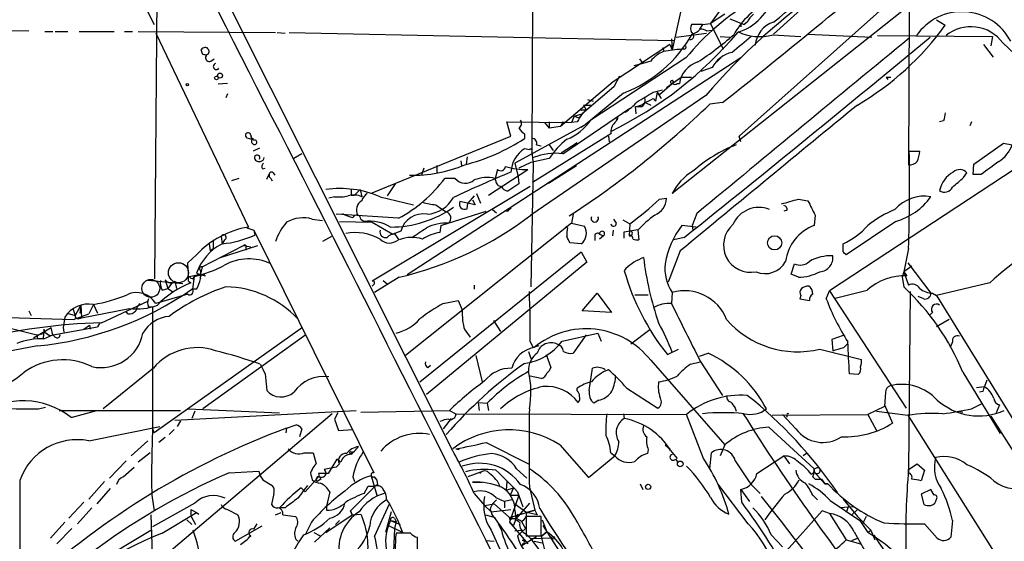
# Model space of a CAD drawing. Extents: x 0 to 78160, y -225297 to 205048.
# Drawn here: x 159 to 263, y 204588 to 204643 of the extents above; entities that cross this region are included whole.
import ezdxf

# ---------------------------------------------------------------- set-up
doc = ezdxf.new("R2010")
doc.units = 0
doc.header["$MEASUREMENT"] = 0
doc.layers.add('MAIN', color=5, linetype='CONTINUOUS')

msp = doc.modelspace()

# ---------------------------------------------------------------- linework, layer by layer
at = {"layer": 'MAIN'}
for p, q in [((213.5293, 204705.2174), (213.106, 204629.1868)), ((170.5187, 204665.7628), (204.5547, 204597.7754)), ((162.306, 204663.9848), (173.0587, 204642.7334)), ((173.1433, 204615.7248), (173.482, 204659.6668)), ((247.904, 204650.0148), (238.76, 204641.7174)), ((235.1193, 204630.8801), (253.238, 204647.0514)), ((255.1007, 204646.2894), (228.0073, 204624.7841)), ((229.0233, 204644.6808), (228.0073, 204640.0241)), ((233.172, 204644.3421), (232.0713, 204642.8181)), ((253.1533, 204644.3421), (253.0687, 204627.8321)), ((233.5953, 204643.8341), (232.0713, 204642.8181)), ((234.1033, 204643.3261), (235.6273, 204642.7334)), ((235.2887, 204642.9028), (235.2887, 204642.4794)), ((235.966, 204642.9874), (235.6273, 204642.7334)), ((256.032, 204643.2414), (256.9633, 204642.6488)), ((118.7873, 204642.3101), (159.766, 204642.0561)), ((161.4593, 204641.9714), (162.306, 204641.9714)), ((162.56, 204641.9714), (163.9147, 204641.9714)), ((165.1, 204641.9714), (168.8253, 204641.9714)), ((169.926, 204641.9714), (170.7727, 204641.9714)), ((171.3653, 204641.9714), (185.928, 204641.8868)), ((173.228, 204641.8021), (183.0493, 204621.2281)), ((186.0973, 204641.8868), (186.944, 204641.8021)), ((187.3673, 204641.8868), (228.1767, 204641.0401)), ((228.4307, 204641.3788), (231.648, 204641.8021)), ((231.2247, 204642.7334), (230.0393, 204642.7334)), ((231.2247, 204642.7334), (230.886, 204642.2254)), ((231.2247, 204642.7334), (232.0713, 204642.8181)), ((231.648, 204642.0561), (232.2407, 204642.1408)), ((232.0713, 204642.8181), (233.426, 204640.1088)), ((227.9227, 204641.2094), (228.0073, 204640.0241)), ((233.0873, 204641.4634), (234.1033, 204641.3788)), ((238.6753, 204641.6328), (241.6387, 204641.4634)), ((242.4007, 204641.7174), (249.174, 204641.3788)), ((249.7667, 204641.5481), (261.9587, 204641.4634)), ((261.9587, 204641.4634), (261.7893, 204640.4474)), ((263.0593, 204640.7861), (270.5947, 204633.6741)), ((178.2233, 204639.5161), (178.054, 204640.0241)), ((227.7533, 204640.6168), (221.742, 204636.6374)), ((226.9913, 204640.2781), (227.1607, 204639.8548)), ((226.9913, 204640.2781), (227.1607, 204639.8548)), ((227.7533, 204640.6168), (228.0073, 204640.0241)), ((229.2773, 204640.1088), (229.0233, 204640.1088)), ((261.0273, 204640.6168), (262.0433, 204639.2621)), ((179.07, 204638.8388), (179.4087, 204639.0928)), ((235.2887, 204639.1774), (199.898, 204616.1481)), ((229.4467, 204639.1774), (219.3713, 204632.5734)), ((224.536, 204639.0928), (224.8747, 204638.5848)), ((225.7213, 204638.8388), (224.8747, 204638.5848)), ((233.172, 204639.1774), (232.7487, 204638.7541)), ((224.8747, 204638.5848), (223.9433, 204638.3308)), ((232.2407, 204638.1614), (231.0553, 204637.7381)), ((221.742, 204636.6374), (216.154, 204631.8961)), ((222.4193, 204637.2301), (221.8267, 204636.1294)), ((227.4147, 204636.0448), (228.9387, 204637.1454)), ((228.9387, 204637.1454), (230.0393, 204637.1454)), ((250.698, 204637.1454), (251.206, 204637.1454)), ((250.698, 204637.1454), (250.8673, 204636.8914)), ((250.698, 204637.1454), (250.8673, 204636.8914)), ((180.848, 204636.4681), (179.832, 204636.3834)), ((221.8267, 204636.1294), (218.44, 204633.2508)), ((225.9753, 204635.5368), (226.9913, 204635.7908)), ((226.3987, 204635.5368), (226.2293, 204634.6054)), ((226.3987, 204635.5368), (226.822, 204634.8594)), ((226.6527, 204635.2828), (228.0073, 204636.4681)), ((228.5153, 204636.4681), (228.7693, 204636.4681)), ((180.848, 204635.3674), (180.6787, 204634.9441)), ((231.5633, 204635.1981), (213.0213, 204622.4981)), ((222.8427, 204635.4521), (218.7787, 204632.0654)), ((219.0327, 204634.7748), (219.6253, 204634.6054)), ((219.0327, 204634.7748), (219.6253, 204634.6054)), ((225.9753, 204634.8594), (226.2293, 204634.6054)), ((216.408, 204629.0174), (223.52, 204633.8434)), ((218.8633, 204633.6741), (218.1013, 204632.8274)), ((218.2707, 204633.6741), (218.8633, 204633.6741)), ((218.2707, 204633.6741), (218.8633, 204633.6741)), ((218.6093, 204634.1821), (219.3713, 204634.1821)), ((218.6093, 204634.1821), (218.8633, 204633.6741)), ((224.1973, 204633.2508), (224.1127, 204634.0128)), ((224.1127, 204634.0128), (224.79, 204634.0128)), ((225.1287, 204634.4361), (225.7213, 204634.1821)), ((233.3413, 204634.4361), (231.9867, 204634.2668)), ((210.9047, 204630.8801), (210.4813, 204632.4041)), ((210.4813, 204632.4041), (217.3393, 204632.3194)), ((214.9687, 204632.4041), (214.9687, 204631.7268)), ((216.408, 204632.4041), (216.154, 204631.8961)), ((216.408, 204632.4041), (217.3393, 204632.3194)), ((217.5933, 204632.9968), (217.3393, 204632.3194)), ((217.932, 204632.4041), (217.3393, 204632.3194)), ((217.5933, 204632.9968), (218.44, 204633.2508)), ((217.5933, 204632.9968), (218.1013, 204632.8274)), ((222.25, 204632.9968), (222.1653, 204632.5734)), ((256.794, 204632.4888), (256.3707, 204632.4041)), ((259.7573, 204632.4041), (259.588, 204631.9808)), ((218.7787, 204632.0654), (211.328, 204628.0014)), ((214.4607, 204632.3194), (214.9687, 204631.7268)), ((216.154, 204631.8961), (214.9687, 204631.7268)), ((218.7787, 204632.0654), (218.3553, 204631.8114)), ((182.88, 204630.7108), (183.388, 204630.5414)), ((183.3033, 204630.9648), (183.388, 204630.5414)), ((183.642, 204630.4568), (183.388, 204630.5414)), ((196.1727, 204624.8688), (210.9047, 204630.8801)), ((212.344, 204631.1341), (212.344, 204630.6261)), ((221.488, 204631.1341), (213.1907, 204625.9694)), ((221.234, 204630.8801), (221.3187, 204630.2874)), ((235.2887, 204630.2874), (235.1193, 204630.8801)), ((184.2347, 204629.6101), (183.5573, 204629.2714)), ((212.852, 204629.4408), (212.344, 204629.5254)), ((213.614, 204629.9488), (214.122, 204629.8641)), ((214.9687, 204629.9488), (215.392, 204629.3561)), ((216.2387, 204629.1021), (217.932, 204630.2028)), ((268.224, 204629.9488), (244.6867, 204614.4548)), ((253.1533, 204629.2714), (254.254, 204629.2714)), ((260.0113, 204627.9168), (263.144, 204630.1181)), ((263.144, 204630.1181), (264.0753, 204629.9488)), ((188.722, 204629.0174), (187.8753, 204628.5094)), ((205.5707, 204628.2554), (205.6553, 204627.7474)), ((206.248, 204628.6788), (206.1633, 204627.9168)), ((214.9687, 204628.5094), (213.0213, 204628.0861)), ((213.106, 204629.1868), (213.2753, 204627.9168)), ((184.5733, 204627.4088), (184.8273, 204627.4934)), ((201.676, 204627.4934), (201.422, 204626.7314)), ((203.0307, 204627.7474), (203.0307, 204626.9854)), ((208.534, 204624.6148), (212.6827, 204627.3241)), ((209.4653, 204627.3241), (209.2113, 204626.3928)), ((211.328, 204628.0014), (211.6667, 204626.5621)), ((213.0213, 204628.0861), (211.7513, 204627.4934)), ((213.2753, 204627.9168), (213.0213, 204614.8781)), ((214.884, 204625.8848), (217.8473, 204627.7474)), ((259.9267, 204626.8161), (260.0113, 204627.9168)), ((182.0333, 204626.3928), (181.2713, 204626.1388)), ((184.9967, 204626.3081), (185.3353, 204626.9854)), ((185.42, 204626.3928), (185.5893, 204626.1388)), ((185.674, 204626.9854), (185.8433, 204626.7314)), ((204.978, 204626.3928), (203.8773, 204626.3928)), ((209.296, 204626.1388), (209.2113, 204626.3928)), ((211.6667, 204626.5621), (211.7513, 204625.8001)), ((258.9107, 204626.4774), (259.2493, 204626.9854)), ((260.7733, 204626.8161), (259.9267, 204626.8161)), ((194.9027, 204625.2074), (194.31, 204624.6148)), ((194.9027, 204625.2074), (195.072, 204624.4454)), ((212.9367, 204625.5461), (196.1727, 204615.4708)), ((198.628, 204625.8001), (197.7813, 204624.5301)), ((211.7513, 204625.8001), (210.566, 204625.0381)), ((192.1933, 204624.4454), (191.6007, 204624.2761)), ((193.9713, 204624.6148), (194.31, 204624.6148)), ((197.0193, 204624.4454), (200.5753, 204623.5988)), ((207.01, 204624.5301), (206.3327, 204623.7681)), ((206.8407, 204624.1068), (207.0947, 204623.5988)), ((207.264, 204624.7841), (207.6873, 204623.7681)), ((226.6527, 204624.1914), (227.4147, 204624.2761)), ((241.3847, 204624.1914), (242.4007, 204624.0221)), ((202.946, 204623.5988), (203.5387, 204623.1754)), ((203.5387, 204623.1754), (204.0467, 204622.8368)), ((207.0947, 204623.5988), (205.486, 204623.9374)), ((206.248, 204623.1754), (206.3327, 204623.7681)), ((208.9573, 204623.0908), (209.3807, 204622.7521)), ((240.1993, 204623.0061), (239.8607, 204622.9214)), ((189.8227, 204622.0748), (190.9233, 204621.9054)), ((198.9667, 204622.1594), (192.3627, 204622.5828)), ((194.9873, 204622.0748), (195.326, 204621.8208)), ((203.454, 204621.3974), (208.28, 204622.9214)), ((210.566, 204622.9214), (210.2273, 204622.9214)), ((217.5087, 204622.5828), (217.3393, 204621.6514)), ((222.0807, 204621.6514), (221.8267, 204622.0748)), ((222.758, 204621.9901), (223.52, 204621.5668)), ((230.632, 204622.6674), (230.124, 204621.3974)), ((243.1627, 204622.4981), (243.078, 204621.3974)), ((182.88, 204621.1434), (183.642, 204620.8894)), ((192.7013, 204621.8208), (196.1727, 204621.7361)), ((196.1727, 204621.7361), (198.374, 204620.4661)), ((217.3393, 204621.6514), (199.7287, 204607.5968)), ((203.454, 204621.3974), (203.3693, 204620.6354)), ((216.916, 204621.1434), (216.7467, 204621.3128)), ((217.3393, 204621.6514), (218.694, 204621.3128)), ((222.9273, 204620.7201), (224.3667, 204620.9741)), ((223.52, 204621.5668), (223.4353, 204620.2968)), ((230.5473, 204621.2281), (229.0233, 204621.3974)), ((230.124, 204621.3974), (230.2087, 204620.8894)), ((251.714, 204621.8208), (246.4647, 204618.2648)), ((179.324, 204619.8734), (179.324, 204618.9421)), ((180.1707, 204620.2121), (180.2553, 204619.4501)), ((180.1707, 204620.2121), (180.2553, 204619.4501)), ((180.1707, 204620.2121), (180.2553, 204619.4501)), ((180.5093, 204619.8734), (180.2553, 204619.4501)), ((183.642, 204620.8894), (183.7267, 204620.3814)), ((183.642, 204620.8894), (196.342, 204595.1508)), ((191.8547, 204620.2121), (190.9233, 204619.7041)), ((199.2207, 204620.8048), (198.374, 204620.4661)), ((199.0513, 204619.8734), (198.628, 204620.4661)), ((219.7947, 204620.2968), (219.7947, 204619.7888)), ((220.3027, 204620.4661), (220.726, 204620.2968)), ((220.726, 204620.2968), (220.3027, 204619.9581)), ((221.742, 204620.8894), (221.6573, 204620.2968)), ((222.9273, 204620.0428), (222.9273, 204620.7201)), ((223.6047, 204620.3814), (223.4353, 204620.2968)), ((224.3667, 204620.8894), (224.4513, 204619.8734)), ((229.2773, 204620.1274), (228.1767, 204619.8734)), ((178.1387, 204616.9948), (182.5413, 204619.2808)), ((178.9007, 204619.4501), (178.9853, 204618.6881)), ((178.9853, 204618.6881), (179.324, 204618.9421)), ((180.086, 204618.0108), (184.0653, 204619.2808)), ((182.5413, 204619.2808), (183.3033, 204619.1114)), ((182.7953, 204619.0268), (182.7953, 204618.7728)), ((218.3553, 204619.4501), (217.17, 204619.5348)), ((246.126, 204618.6034), (246.126, 204619.4501)), ((253.0687, 204618.9421), (252.5607, 204616.4868)), ((177.546, 204618.2648), (176.6147, 204617.4181)), ((201.2527, 204604.8028), (218.3553, 204618.6034)), ((218.3553, 204618.6034), (218.948, 204617.5028)), ((228.854, 204618.6881), (227.584, 204615.3861)), ((178.1387, 204616.9948), (177.9693, 204616.2328)), ((218.948, 204617.5028), (201.93, 204603.4481)), ((223.0967, 204616.8254), (222.9273, 204616.5714)), ((240.6227, 204616.2328), (240.9613, 204617.3334)), ((253.4073, 204617.0794), (252.5607, 204616.4868)), ((252.984, 204617.4181), (255.4393, 204614.2008)), ((176.784, 204615.9788), (177.9693, 204616.2328)), ((177.292, 204615.9788), (177.1227, 204614.6241)), ((177.2073, 204615.7248), (177.292, 204615.9788)), ((177.546, 204616.3174), (178.4773, 204616.0634)), ((177.9693, 204616.6561), (177.9693, 204616.2328)), ((199.0513, 204615.8941), (196.4267, 204614.2854)), ((241.3847, 204615.8941), (240.6227, 204616.2328)), ((252.5607, 204616.4868), (252.3913, 204615.8941)), ((252.3913, 204615.8941), (252.5607, 204614.8781)), ((252.5607, 204616.4868), (252.8993, 204616.0634)), ((252.5607, 204616.4868), (253.0687, 204615.0474)), ((176.1067, 204615.2168), (172.3813, 204615.5554)), ((173.9053, 204614.5394), (174.498, 204614.7088)), ((174.244, 204615.6401), (174.498, 204614.7088)), ((175.006, 204615.3861), (174.498, 204614.7088)), ((174.498, 204614.7088), (175.006, 204614.3701)), ((175.26, 204615.4708), (175.4293, 204614.7088)), ((176.6993, 204615.4708), (176.9533, 204615.3014)), ((196.342, 204615.1321), (196.1727, 204614.9628)), ((197.358, 204615.5554), (197.7813, 204615.2168)), ((207.01, 204615.0474), (207.01, 204614.6241)), ((261.7047, 204615.3014), (256.032, 204613.9468)), ((176.6147, 204614.1161), (173.228, 204613.1001)), ((177.546, 204614.6241), (177.038, 204614.6241)), ((218.44, 204612.3381), (220.0487, 204614.2008)), ((220.0487, 204614.2008), (221.5727, 204612.1688)), ((224.028, 204614.0314), (225.4673, 204614.0314)), ((228.0073, 204614.2854), (227.9227, 204613.1001)), ((241.6387, 204613.9468), (241.554, 204613.6081)), ((241.554, 204613.6081), (242.57, 204613.4388)), ((244.348, 204613.6081), (244.6867, 204614.4548)), ((244.6867, 204614.4548), (252.8147, 204602.0088)), ((253.238, 204614.3701), (253.0687, 204595.4894)), ((254.6773, 204613.6081), (254.0847, 204613.8621)), ((255.6087, 204614.2008), (256.032, 204613.9468)), ((256.032, 204613.9468), (270.1713, 204591.0021)), ((164.4227, 204612.5921), (164.6767, 204611.8301)), ((165.2693, 204612.9308), (164.6767, 204611.8301)), ((165.2693, 204612.9308), (165.1847, 204612.0841)), ((165.2693, 204612.9308), (165.354, 204611.5761)), ((165.354, 204611.5761), (170.434, 204612.5921)), ((166.624, 204613.0154), (166.116, 204611.9994)), ((166.624, 204613.0154), (167.0473, 204612.0841)), ((167.4707, 204611.0681), (172.3813, 204613.3541)), ((172.466, 204612.7614), (172.8893, 204612.7614)), ((172.8893, 204612.7614), (172.8893, 204599.8074)), ((203.708, 204613.1001), (205.3167, 204613.4388)), ((205.3167, 204613.4388), (205.74, 204612.4228)), ((156.1253, 204611.6608), (164.5073, 204611.4068)), ((159.766, 204612.3381), (160.02, 204611.8301)), ((163.576, 204611.6608), (163.4067, 204610.5601)), ((163.83, 204612.0841), (164.6767, 204611.8301)), ((164.5073, 204611.4068), (166.116, 204611.9994)), ((165.0153, 204611.4914), (165.354, 204611.5761)), ((170.2647, 204611.9994), (170.0953, 204612.2534)), ((221.5727, 204612.1688), (218.44, 204612.3381)), ((255.27, 204611.8301), (255.6087, 204612.1688)), ((157.226, 204610.6448), (160.6127, 204609.7981)), ((160.274, 204609.4594), (162.1367, 204610.5601)), ((161.9673, 204609.7134), (167.0473, 204610.6448)), ((162.306, 204609.7981), (162.1367, 204610.5601)), ((163.4067, 204610.5601), (163.4913, 204610.0521)), ((165.608, 204610.3908), (166.2007, 204610.8141)), ((166.2007, 204610.8141), (166.2853, 204610.3908)), ((166.2007, 204610.8141), (166.2853, 204610.3908)), ((167.3013, 204611.0681), (167.0473, 204610.6448)), ((167.3013, 204611.0681), (167.0473, 204610.6448)), ((188.8067, 204610.5601), (173.0587, 204599.3841)), ((209.042, 204611.3221), (209.804, 204610.1368)), ((257.3867, 204611.4068), (256.032, 204610.6448)), ((160.6127, 204609.7981), (161.2053, 204609.8828)), ((160.6127, 204609.7981), (160.6973, 204609.3748)), ((161.3747, 204610.3908), (161.29, 204609.3748)), ((161.3747, 204610.3908), (161.4593, 204610.0521)), ((161.3747, 204610.3908), (161.4593, 204610.0521)), ((161.3747, 204609.3748), (162.306, 204609.7981)), ((161.4593, 204610.0521), (161.9673, 204609.7134)), ((162.56, 204609.5441), (162.306, 204609.7981)), ((189.1453, 204609.7981), (178.2233, 204601.9241)), ((205.994, 204610.3061), (206.5867, 204609.5441)), ((216.3233, 204609.1208), (220.1333, 204609.9674)), ((218.8633, 204609.7981), (217.5087, 204607.8508)), ((220.1333, 204609.9674), (220.472, 204609.1208)), ((225.6367, 204610.3061), (223.6047, 204608.7821)), ((246.126, 204609.7134), (244.9407, 204609.2901)), ((160.6973, 204608.6128), (149.86, 204606.5808)), ((212.9367, 204609.0361), (213.2753, 204608.4434)), ((213.868, 204608.6128), (213.2753, 204608.4434)), ((244.9407, 204609.2901), (245.0253, 204608.1048)), ((246.2107, 204608.4434), (246.634, 204608.8668)), ((257.7253, 204609.0361), (257.4713, 204608.4434)), ((207.1793, 204607.5968), (207.8567, 204604.8028)), ((212.7673, 204608.0201), (213.0213, 204607.2581)), ((214.63, 204607.6814), (215.138, 204606.3268)), ((227.4993, 204607.6814), (228.6847, 204608.2741)), ((230.886, 204607.5121), (231.8173, 204607.8508)), ((243.6707, 204608.2741), (248.0733, 204607.1734)), ((202.0993, 204606.3268), (202.3533, 204606.5808)), ((225.7213, 204607.0888), (233.5953, 204598.1141)), ((229.9547, 204606.6654), (230.9707, 204606.9194)), ((230.9707, 204607.0041), (233.3413, 204603.3634)), ((172.974, 204606.2421), (167.64, 204601.9241)), ((184.8273, 204605.6494), (184.9967, 204603.8714)), ((214.122, 204605.1414), (212.9367, 204605.3954)), ((219.202, 204603.8714), (219.5407, 204606.2421)), ((247.7347, 204605.5648), (246.8033, 204605.6494)), ((258.826, 204605.8188), (262.8053, 204599.2994)), ((260.2653, 204604.2101), (261.112, 204604.2948)), ((261.366, 204604.9721), (261.112, 204604.2948)), ((217.932, 204603.8714), (217.932, 204604.1254)), ((223.1813, 204604.1254), (226.4833, 204602.0088)), ((250.6133, 204603.7021), (250.5287, 204602.1781)), ((260.9427, 204603.7868), (260.604, 204603.7021)), ((207.4333, 204602.6014), (207.518, 204601.7548)), ((207.4333, 204602.6014), (208.3647, 204602.5168)), ((208.3647, 204602.5168), (208.534, 204601.7548)), ((220.218, 204602.8554), (219.71, 204602.5168)), ((250.5287, 204602.1781), (248.7507, 204601.3314)), ((250.5287, 204602.3474), (251.3753, 204600.4001)), ((259.7573, 204601.9241), (260.9427, 204602.5168)), ((262.7207, 204602.3474), (262.382, 204601.5008)), ((160.782, 204601.9241), (161.544, 204602.0934)), ((162.9833, 204601.7548), (175.8527, 204601.7548)), ((164.2533, 204600.9928), (166.9627, 204601.7548)), ((191.9393, 204601.4161), (171.0267, 204583.6361)), ((175.26, 204600.7388), (194.4793, 204601.7548)), ((176.6147, 204601.9241), (186.3513, 204601.5008)), ((177.3767, 204601.6701), (177.038, 204600.9081)), ((192.532, 204601.5008), (192.1933, 204600.8234)), ((194.9873, 204601.5854), (204.3853, 204601.7548)), ((204.3853, 204601.7548), (205.0627, 204601.4161)), ((205.0627, 204601.4161), (229.5313, 204601.3314)), ((222.8427, 204601.4161), (222.9273, 204600.9081)), ((231.3093, 204596.6748), (229.5313, 204601.3314)), ((234.696, 204602.0088), (234.7807, 204601.6701)), ((238.5907, 204601.2468), (248.7507, 204601.3314)), ((241.1307, 204599.8074), (239.6913, 204601.3314)), ((240.1993, 204601.2468), (240.1147, 204600.9928)), ((248.7507, 204601.3314), (249.682, 204599.6381)), ((249.682, 204601.6701), (252.984, 204601.2468)), ((252.984, 204601.2468), (273.812, 204568.3114)), ((258.4027, 204601.6701), (258.826, 204601.5854)), ((261.7893, 204601.1621), (272.2033, 204584.7368)), ((166.116, 204598.5374), (173.6513, 204600.0614)), ((175.8527, 204600.6541), (175.514, 204600.0614)), ((187.1133, 204599.8921), (188.1293, 204600.2308)), ((192.1933, 204600.8234), (192.6167, 204599.6381)), ((204.5547, 204600.9081), (203.708, 204599.8074)), ((172.8893, 204599.8074), (173.0587, 204599.3841)), ((175.1753, 204599.7228), (174.6673, 204599.2148)), ((187.1133, 204599.8921), (187.0287, 204599.3841)), ((188.722, 204599.8074), (188.468, 204598.9608)), ((192.6167, 204599.6381), (194.1407, 204599.7228)), ((238.252, 204599.9768), (243.078, 204595.5741)), ((172.3813, 204598.5374), (170.6033, 204596.9288)), ((174.244, 204598.8761), (173.5667, 204598.3681)), ((208.28, 204598.3681), (212.7673, 204596.0821)), ((216.0693, 204598.1141), (219.1173, 204594.6428)), ((227.2453, 204598.1141), (227.838, 204597.6061)), ((233.5953, 204598.1141), (233.0873, 204596.9288)), ((172.6353, 204597.2674), (171.3653, 204596.2514)), ((188.976, 204597.2674), (189.9073, 204597.2674)), ((189.9073, 204597.2674), (190.246, 204596.0821)), ((205.0627, 204597.6908), (205.4013, 204597.6061)), ((219.1173, 204594.6428), (221.9113, 204596.9288)), ((221.488, 204597.2674), (221.9113, 204596.9288)), ((225.4673, 204597.6061), (225.3827, 204597.1828)), ((227.838, 204597.5214), (228.5153, 204596.6748)), ((231.9867, 204595.5741), (232.156, 204597.2674)), ((236.982, 204595.0661), (239.8607, 204596.9288)), ((239.8607, 204596.9288), (240.4533, 204596.0821)), ((242.2313, 204597.1828), (241.8927, 204596.9288)), ((170.0953, 204596.4208), (168.3173, 204594.5581)), ((192.4473, 204596.5901), (191.516, 204595.0661)), ((192.7013, 204596.0821), (192.3627, 204595.7434)), ((192.8707, 204596.2514), (192.4473, 204596.5901)), ((228.346, 204596.5901), (228.6, 204596.2514)), ((253.0687, 204595.4894), (254, 204596.0821)), ((254, 204596.0821), (254.762, 204595.4048)), ((169.7567, 204594.7274), (170.942, 204595.7434)), ((181.0173, 204595.1508), (184.15, 204595.3201)), ((191.516, 204595.0661), (190.5, 204595.0661)), ((192.3627, 204595.7434), (191.0927, 204595.4894)), ((196.088, 204594.8121), (196.6807, 204592.7801)), ((207.9413, 204595.3201), (206.3327, 204594.7274)), ((211.4973, 204595.5741), (212.598, 204594.5581)), ((243.078, 204595.2354), (244.1787, 204593.9654)), ((253.0687, 204595.1508), (253.0687, 204595.4894)), ((254.762, 204595.4048), (254.4233, 204594.3041)), ((167.8093, 204594.2194), (166.116, 204592.3568)), ((184.5733, 204594.3888), (185.5893, 204593.7961)), ((189.0607, 204593.1188), (190.5, 204594.7274)), ((189.738, 204594.7274), (189.8227, 204594.3888)), ((190.754, 204594.4734), (190.3307, 204594.2194)), ((194.1407, 204594.7274), (194.31, 204594.2194)), ((196.7653, 204593.8808), (196.5113, 204593.7114)), ((206.8407, 204594.1348), (207.8567, 204594.1348)), ((210.4813, 204594.2194), (210.3967, 204593.2881)), ((224.6207, 204593.9654), (224.8747, 204593.3728)), ((236.0507, 204589.7321), (232.8333, 204593.9654)), ((236.3893, 204593.8808), (237.3207, 204592.9494)), ((242.9087, 204594.7274), (243.1627, 204594.4734)), ((243.84, 204594.4734), (244.1787, 204593.9654)), ((244.1787, 204593.9654), (244.5173, 204593.9654)), ((244.5173, 204593.9654), (244.1787, 204593.9654)), ((168.402, 204593.4574), (166.9627, 204591.8488)), ((172.8047, 204592.7801), (173.0587, 204591.0868)), ((185.7587, 204592.9494), (185.5047, 204591.7641)), ((188.6373, 204593.5421), (189.0607, 204593.1188)), ((191.6853, 204593.1188), (191.3467, 204591.5948)), ((196.5113, 204593.7114), (193.8867, 204591.0868)), ((195.326, 204592.9494), (195.7493, 204593.7114)), ((195.7493, 204593.7114), (196.5113, 204593.7114)), ((207.01, 204592.9494), (208.1107, 204591.6794)), ((210.3967, 204593.2881), (211.1587, 204593.5421)), ((211.7513, 204592.7801), (210.7353, 204589.9014)), ((211.1587, 204593.5421), (210.82, 204592.7801)), ((210.82, 204592.7801), (211.7513, 204592.7801)), ((211.582, 204593.1188), (212.1747, 204591.5101)), ((212.852, 204593.6268), (213.4447, 204591.1714)), ((235.2887, 204593.3728), (236.22, 204592.1028)), ((235.3733, 204592.0181), (235.2887, 204593.3728)), ((242.9087, 204592.7801), (243.4167, 204592.2721)), ((255.4393, 204593.3728), (254.4233, 204592.8648)), ((254.4233, 204592.8648), (254.6773, 204591.7641)), ((255.778, 204592.7801), (255.4393, 204593.3728)), ((165.608, 204592.0181), (163.9993, 204590.3248)), ((177.3767, 204591.9334), (172.8893, 204589.3934)), ((196.4267, 204588.3774), (198.0353, 204591.8488)), ((197.6967, 204592.2721), (198.0353, 204591.8488)), ((198.0353, 204591.8488), (198.882, 204590.1554)), ((208.1107, 204591.6794), (209.1267, 204591.8488)), ((208.1107, 204591.6794), (208.788, 204591.0021)), ((209.1267, 204591.8488), (210.7353, 204590.4094)), ((209.296, 204592.5261), (210.2273, 204592.1028)), ((210.9893, 204592.2721), (210.2273, 204592.1028)), ((210.2273, 204592.1028), (210.2273, 204591.4254)), ((211.328, 204591.8488), (212.598, 204590.9174)), ((212.852, 204591.9334), (211.4127, 204590.2401)), ((244.7713, 204592.1874), (247.904, 204590.0708)), ((246.126, 204592.3568), (247.65, 204590.4941)), ((166.4547, 204591.4254), (164.9307, 204589.7321)), ((172.72, 204590.6634), (172.8893, 204585.4141)), ((173.9053, 204588.7161), (177.546, 204590.9174)), ((176.9533, 204591.2561), (177.546, 204590.9174)), ((176.9533, 204591.2561), (176.9533, 204590.5788)), ((177.546, 204590.9174), (177.8, 204590.7481)), ((180.848, 204591.2561), (181.9487, 204590.6634)), ((185.928, 204590.6634), (186.5207, 204590.9174)), ((186.944, 204591.4254), (186.3513, 204591.4254)), ((186.69, 204590.6634), (188.0447, 204590.4941)), ((191.262, 204588.8008), (194.056, 204590.6634)), ((191.3467, 204591.5948), (191.3467, 204591.1714)), ((193.8867, 204591.0868), (194.056, 204590.6634)), ((194.056, 204590.6634), (193.8867, 204591.0868)), ((194.056, 204590.6634), (194.9873, 204590.7481)), ((198.2047, 204591.0021), (197.612, 204588.8008)), ((208.1953, 204590.6634), (209.2113, 204590.4094)), ((208.7033, 204591.2561), (208.8727, 204590.7481)), ((208.788, 204591.0021), (210.9047, 204591.2561)), ((210.7353, 204590.4094), (213.4447, 204591.1714)), ((211.582, 204590.7481), (211.1587, 204589.5628)), ((211.328, 204591.1714), (211.4127, 204590.2401)), ((213.4447, 204591.1714), (212.598, 204590.9174)), ((213.6987, 204590.6634), (212.598, 204590.9174)), ((213.4447, 204591.1714), (213.6987, 204590.6634)), ((243.9247, 204591.0868), (240.1147, 204586.8534)), ((244.6867, 204590.8328), (243.9247, 204591.0868)), ((244.6867, 204590.8328), (246.4647, 204588.0388)), ((247.2267, 204591.5101), (245.7873, 204591.4254)), ((246.7187, 204591.5948), (246.4647, 204590.9174)), ((247.65, 204591.2561), (247.0573, 204590.6634)), ((163.576, 204589.9014), (162.052, 204588.2081)), ((176.53, 204590.1554), (177.038, 204589.6474)), ((176.9533, 204590.5788), (177.4613, 204589.6474)), ((183.642, 204589.1394), (183.9807, 204589.7321)), ((189.738, 204589.9014), (189.0607, 204588.5468)), ((192.7013, 204590.0708), (192.278, 204589.6474)), ((198.12, 204590.0708), (198.7127, 204589.9861)), ((198.12, 204590.0708), (199.136, 204589.6474)), ((198.5433, 204590.3248), (198.7127, 204589.9861)), ((198.7127, 204589.9861), (198.5433, 204589.2241)), ((198.882, 204590.1554), (199.39, 204588.8008)), ((209.55, 204589.7321), (209.8887, 204589.0548)), ((210.82, 204590.1554), (210.7353, 204590.4094)), ((210.7353, 204589.9014), (211.1587, 204589.5628)), ((210.7353, 204589.9014), (212.6827, 204587.6154)), ((212.0053, 204589.9861), (212.4287, 204589.2241)), ((214.122, 204590.4941), (212.5133, 204590.4941)), ((212.5133, 204590.4941), (212.5133, 204588.4621)), ((214.122, 204588.4621), (214.122, 204590.4941)), ((214.2067, 204590.1554), (214.7147, 204588.8854)), ((247.65, 204590.4941), (249.0893, 204589.0548)), ((247.904, 204590.0708), (248.7507, 204588.8008)), ((248.5813, 204590.4941), (248.158, 204589.6474)), ((256.1167, 204588.2081), (254.762, 204589.7321)), ((257.7253, 204590.0708), (257.556, 204588.2928)), ((164.338, 204589.2241), (162.7293, 204587.6154)), ((165.354, 204584.6521), (172.72, 204589.0548)), ((184.4887, 204589.4781), (181.6947, 204587.8694)), ((189.992, 204588.8008), (190.6693, 204588.4621)), ((191.6853, 204589.3088), (190.0767, 204587.7848)), ((199.39, 204588.8008), (197.866, 204589.5628)), ((198.5433, 204589.2241), (198.4587, 204586.7688)), ((200.2367, 204588.7161), (198.7127, 204588.7161)), ((208.788, 204589.0548), (212.09, 204581.9428)), ((211.328, 204588.9701), (212.0053, 204589.0548)), ((212.4287, 204589.2241), (211.582, 204588.4621)), ((212.5133, 204588.6314), (213.0213, 204588.1234)), ((214.7147, 204588.8854), (214.122, 204588.3774)), ((214.122, 204588.3774), (214.7147, 204588.8854)), ((214.2913, 204589.5628), (227.2453, 204569.0734)), ((238.506, 204588.5468), (239.6913, 204587.2768)), ((247.3113, 204588.8854), (250.952, 204582.3661)), ((248.7507, 204588.8008), (249.0893, 204589.0548)), ((249.0893, 204589.0548), (249.5127, 204588.0388)), ((188.0447, 204588.1234), (188.2987, 204587.8694)), ((200.9987, 204586.9381), (200.9987, 204588.2928)), ((208.1953, 204587.9541), (209.1267, 204587.8694)), ((212.09, 204587.4461), (213.614, 204588.3774)), ((212.5133, 204588.4621), (214.122, 204588.4621)), ((215.2227, 204588.2081), (213.0213, 204588.1234)), ((213.0213, 204588.1234), (216.662, 204583.2974)), ((213.36, 204587.8694), (214.2067, 204587.7001)), ((214.122, 204588.3774), (214.63, 204586.2608)), ((246.4647, 204588.0388), (247.9887, 204587.6154)), ((247.0573, 204587.9541), (247.65, 204588.2081))]:
    msp.add_line(p, q, dxfattribs=at)
for centre, radius in [((179.6626, 204637.0608), 0.1893), ((180.0436, 204637.3064), 0.2658), ((176.5723, 204636.3412), 0.1338), ((238.865, 204619.5557), 0.7538), ((193.9501, 204597.2463), 0.1496), ((228.854, 204596.0822), 0.3052), ((225.4461, 204593.648), 0.2759), ((215.3708, 204588.2293), 0.1496)]:
    msp.add_circle(centre, radius, dxfattribs=at)
at = {"layer": 'MAIN', "color": 5}
for centre, radius in [((175.6376, 204616.3799), 1.0623), ((172.7013, 204614.718), 0.9455)]:
    msp.add_circle(centre, radius, dxfattribs=at)
at = {"layer": 'MAIN'}
for centre, radius, start, end in [((-6824.7935, 201064.546), 7866.2763, 26.3342997, 27.17271835), ((194.0261, 204698.0741), 70.9624, 309.078792, 319.292747), ((-222.9683, 205210.7643), 735.1004, 308.3705272, 310.3681135), ((283.4527, 204590.5658), 68.4438, 124.757395, 139.299762), ((250.5002, 204621.8117), 27.2913, 120.719788, 140.482936), ((241.7881, 204637.6718), 8.2715, 114.662029, 151.388103), ((233.2003, 204647.3756), 5.7609, 287.681055, 344.809953), ((258.7325, 204638.2488), 5.8387, 27.617041, 145.592759), ((237.9984, 204642.0558), 2.2358, 127.308122, 155.374494), ((239.5899, 204640.3293), 2.7846, 107.339173, 175.823493), ((203.576, 204668.236), 40.9708, 295.924683, 319.975052), ((229.9201, 204641.5135), 0.3919, 262.655572, 72.290978), ((231.056, 204642.3101), 1.1013, 157.395743, 202.604257), ((229.7089, 204643.369), 1.703, 284.108052, 317.813219), ((231.0344, 204641.0408), 1.1863, 58.85319, 93.078026), ((237.2677, 204646.8082), 5.3634, 244.39717, 285.215205), ((232.1036, 204660.6386), 30.6861, 300.439397, 324.108503), ((259.6937, 204638.3272), 4.1682, 36.151782, 129.400243), ((217.8131, 204648.661), 14.1341, 290.845511, 330.576111), ((-895.4119, 206026.8487), 1801.0526, 308.6427215, 309.7129072), ((4898.5627, 199001.662), 7306.523, 129.47855132, 129.70773439), ((211.5628, 204668.0653), 35.0145, 303.163288, 310.983301), ((658.7123, 204132.6), 661.2856, 129.6904316, 129.9196068), ((178.4569, 204639.8519), 0.4382, 325.036903, 156.858072), ((228.1775, 204636.975), 3.0833, 110.931445, 142.808249), ((229.755, 204626.9074), 13.2217, 93.172426, 101.690335), ((229.2774, 204640.3204), 0.2116, 269.972923, 36.875312), ((235.0101, 204636.7144), 3.1247, 102.059026, 152.413119), ((178.3503, 204639.0501), 0.483, 52.140624, 105.244715), ((178.9112, 204639.2092), 0.403, 103.66384, 293.206058), ((231.582, 204636.0445), 2.8444, 107.710676, 171.435469), ((179.6577, 204638.271), 0.3237, 104.250849, 323.137182), ((227.9771, 204636.6193), 0.1542, 41.818712, 281.295357), ((228.3036, 204636.5951), 0.2468, 149.02828, 329.040224), ((-28.8823, 205058.3721), 493.7024, 300.849665, 301.078838), ((219.2473, 204639.0469), 6.7701, 303.785131, 318.045058), ((224.3243, 204634.669), 0.8046, 305.363024, 26.561867), ((98.4773, 204888.5854), 283.9588, 296.450451, 296.679652), ((163.0854, 204705.5922), 99.1701, 302.991741, 314.009626), ((224.007, 204635.5047), 1.4956, 274.052591, 309.547084), ((4111.7832, 199927.3972), 6089.7742, 129.38499774, 129.61417871), ((211.4318, 204632.231), 0.5969, 302.3615, 35.005389), ((214.7059, 204635.8016), 5.6734, 292.001323, 325.318898), ((429.8424, 204505.8386), 246.8296, 148.922635, 149.151838), ((221.2768, 204633.06), 0.9752, 310.587913, 356.284406), ((468.5333, 204590.5862), 215.8457, 168.576788, 168.805966), ((213.0634, 204632.4462), 1.4964, 208.735138, 241.264862), ((222.9385, 204631.2843), 1.4583, 134.78052, 185.911936), ((183.0191, 204630.9587), 0.2843, 1.229594, 240.702635), ((183.6195, 204630.9374), 0.3175, 175.047462, 258.700686), ((183.7268, 204630.3297), 0.3414, 119.763614, 240.228054), ((183.7013, 204630.2248), 0.2395, 233.043987, 104.338011), ((200.5491, 204648.8198), 21.6825, 284.543777, 302.955174), ((213.1544, 204630.1333), 0.4952, 338.127696, 95.609274), ((221.7059, 204624.2035), 7.9957, 127.564572, 147.416415), ((213.9381, 204626.9414), 3.0362, 121.670924, 177.570532), ((212.979, 204629.3138), 0.1796, 315, 135), ((240.1365, 204616.047), 14.8978, 111.069652, 131.789336), ((39.4096, 204625.857), 213.771, 358.146317, 0.915181), ((251.0998, 204629.4197), 3.1577, 336.702057, 357.308125), ((260.5791, 204631.3074), 3.7509, 303.255812, 338.764206), ((183.9848, 204628.5733), 0.2907, 329.279622, 233.350879), ((184.2083, 204628.7189), 0.5488, 223.656107, 346.855132), ((215.6881, 204622.5411), 6.5162, 83.657089, 111.732832), ((184.8851, 204627.6666), 0.4046, 124.149649, 219.584353), ((200.5198, 204640.8329), 14.1063, 268.505931, 292.834324), ((209.794, 204627.7301), 0.5224, 231.006164, 352.597439), ((212.7014, 204635.9213), 8.5972, 253.863461, 269.875375), ((253.1046, 204629.183), 1.3514, 268.47773, 311.496224), ((258.4873, 204626.3083), 1.0194, 41.623737, 131.639608), ((600.3826, 204161.8144), 575.8134, 125.9129662, 126.1421471), ((185.6471, 204626.7276), 0.4046, 140.415647, 235.850351), ((185.5046, 204626.8584), 0.2116, 36.859073, 143.124688), ((191.961, 204635.2506), 14.8479, 298.153273, 323.375295), ((260.3071, 204507.7007), 129.1884, 112.482781, 115.441711), ((206.0766, 204627.299), 1.4241, 219.518131, 310.951272), ((208.3902, 204622.6759), 3.8065, 77.542864, 111.259156), ((209.8745, 204626.1246), 0.5787, 178.593886, 271.406114), ((233.0259, 204622.3314), 5.5859, 120.28789, 153.954225), ((259.1564, 204624.5694), 2.8401, 118.298433, 168.764052), ((4.3392, 204922.2947), 390.2749, 310.485098, 310.7143), ((192.7756, 204614.5127), 10.8013, 66.865629, 98.05546), ((363.2712, 204624.9534), 169.3002, 179.885375, 180.114592), ((210.6445, 204625.8482), 0.8139, 201.787031, 264.465227), ((256.9211, 204625.7999), 0.8726, 230.893082, 337.173035), ((192.6166, 204629.5255), 5.0977, 265.236825, 281.497515), ((194.2383, 204622.5504), 2.0703, 66.253039, 107.00913), ((196.511, 204623.5143), 1.526, 123.682778, 160.562881), ((201.7279, 204626.1177), 3.5466, 274.638466, 330.305014), ((202.607, 204649.7102), 35.0629, 306.615568, 313.297621), ((225.3719, 204624.3927), 2.0461, 292.190357, 356.733186), ((113.4863, 205068.4703), 462.3221, 285.830813, 286.059979), ((254.7399, 204620.3773), 4.1278, 80.244903, 138.900516), ((249.7174, 204628.6109), 7.0775, 286.385749, 323.945665), ((195.6223, 204623.0485), 1.1184, 119.476083, 209.480543), ((198.1442, 204632.7781), 11.55, 269.879952, 305.240693), ((203.1662, 204629.0516), 5.4572, 252.296487, 267.687486), ((205.994, 204623.6834), 0.568, 153.434949, 296.565051), ((295.4103, 204538.4158), 119.7487, 134.885409, 135.114591), ((237.2042, 204620.3138), 2.9991, 67.813668, 157.073584), ((239.7507, 204623.0739), 0.4537, 351.405541, 75.969882), ((623.7814, 204813.7599), 425.9714, 206.450454, 206.679637), ((256.2591, 204611.9272), 12.0856, 112.524902, 128.408961), ((188.8702, 204618.6878), 3.5184, 74.292832, 119.957171), ((194.7193, 204625.3913), 3.1999, 238.345929, 259.582729), ((194.5459, 204622.0688), 0.4415, 0.77878, 156.605443), ((190.5054, 204652.0499), 37.152, 283.298546, 307.304246), ((201.5815, 204620.1793), 2.4422, 79.782865, 165.160313), ((203.8393, 204622.1724), 0.696, 311.528249, 72.663654), ((219.7946, 204622.1428), 0.3864, 151.219095, 28.773766), ((233.2997, 204612.8032), 12.0493, 126.427952, 137.848435), ((184.6508, 204611.6621), 9.6991, 99.504082, 137.097783), ((191.6284, 204617.7406), 6.0291, 138.493758, 160.993756), ((195.8761, 204617.5321), 4.3238, 58.737401, 97.309264), ((-52.8165, 205001.6123), 457.8781, 303.575459, 303.804656), ((204.1387, 204616.6215), 5.0325, 88.15529, 116.032971), ((219.2046, 204620.4658), 2.3868, 163.507232, 186.101609), ((217.4623, 204620.5746), 1.436, 308.454169, 30.935701), ((221.7843, 204621.6091), 0.2993, 188.124688, 8.121983), ((236.7343, 204615.6029), 9.6455, 143.076641, 169.664604), ((236.3257, 204619.3069), 2.8774, 130.892214, 281.457935), ((244.7196, 204616.9599), 4.7314, 110.30135, 172.378709), ((243.0149, 204626.386), 7.6017, 294.158634, 318.985522), ((180.4247, 204620.1274), 0.2678, 288.421413, 161.558284), ((179.3287, 204629.8395), 10.4306, 275.096557, 294.938346), ((194.3741, 204615.1874), 5.455, 60.993038, 100.513969), ((197.6204, 204620.7285), 0.6223, 165.014609, 284.985391), ((198.0387, 204620.9659), 1.4335, 224.672147, 310.345502), ((198.5313, 204619.4803), 0.9905, 84.397613, 139.212375), ((200.3973, 204616.4849), 3.6461, 72.285621, 111.664258), ((203.9615, 204616.107), 4.567, 97.450555, 122.514588), ((47.6457, 204535.1834), 189.3506, 26.453883, 26.683026), ((220.0789, 204620.2907), 0.2843, 38.087058, 178.770406), ((220.5682, 204620.5161), 0.2702, 305.737365, 190.665252), ((223.52, 204620.5508), 0.2678, 251.558284, 71.558284), ((223.3078, 204619.9154), 0.5526, 4.432107, 57.497791), ((224.2821, 204620.8052), 0.947, 243.443066, 280.291859), ((279.3823, 204596.7752), 25.607, 111.285192, 133.65726), ((182.873, 204614.4483), 5.6454, 117.625383, 160.66541), ((182.6683, 204619.1538), 0.1796, 315, 135), ((183.127, 204612.5385), 5.3149, 64.442107, 119.506206), ((351.4612, 204363.737), 284.0033, 116.450469, 116.679634), ((257.49, 204621.8908), 32.7613, 186.801648, 199.290046), ((244.8711, 204613.4369), 4.7457, 88.137987, 119.004649), ((243.572, 204617.9542), 1.4708, 273.848023, 8.835313), ((161.6579, 204533.7716), 119.7134, 44.893869, 45.123086), ((164.0023, 204615.8947), 12.7041, 358.087843, 6.887158), ((174.2532, 204629.1862), 13.5525, 282.957288, 297.491716), ((178.0541, 204616.8254), 0.1894, 63.462013, 243.394352), ((392.8699, 204405.5143), 271.0633, 128.550178, 128.779361), ((231.9122, 204616.8809), 4.6888, 174.461945, 213.611101), ((237.8711, 204618.7238), 2.4397, 246.475778, 332.238616), ((241.5809, 204618.6305), 1.4375, 244.467081, 313.477884), ((177.2496, 204616.275), 0.5518, 212.463229, 265.603684), ((174.8221, 204616.3034), 3.1999, 328.345929, 349.582729), ((178.2515, 204615.8518), 0.3095, 43.140571, 204.229434), ((247.1499, 204623.4081), 25.1689, 195.761438, 218.670865), ((241.235, 204621.1762), 5.2842, 271.623385, 297.447611), ((252.7869, 204609.7341), 6.3303, 88.98261, 130.61553), ((180.3697, 204606.3243), 9.6052, 110.83524, 136.543531), ((175.0904, 204615.259), 1.3865, 167.655866, 211.266381), ((174.8121, 204615.9163), 0.6317, 205.928187, 315.153917), ((186.8959, 204595.6137), 20.2428, 107.886448, 127.163867), ((180.4433, 204604.0828), 10.7979, 43.323346, 88.750818), ((196.2573, 204615.3015), 0.1893, 296.565051, 116.551512), ((242.171, 204614.2734), 0.6245, 135.797976, 211.531771), ((242.5702, 204613.4382), 1.527, 93.187323, 123.684864), ((241.8783, 204614.13), 1.0305, 359.227132, 53.912947), ((235.3196, 204596.2582), 25.3763, 22.13272, 47.20185), ((253.5031, 204614.3242), 0.8436, 27.120861, 120.99171), ((255.7506, 204616.6396), 2.4429, 232.220052, 266.670037), ((157.3529, 204642.9194), 34.4692, 275.567921, 304.826417), ((163.932, 204629.1684), 16.3758, 279.461747, 292.429045), ((171.2119, 204611.9552), 2.3185, 29.591315, 116.428009), ((173.3131, 204613.1847), 0.947, 153.443066, 206.551522), ((176.8475, 204614.3913), 0.3605, 229.771109, 40.228891), ((135.5184, 204610.4744), 77.4317, 358.935665, 2.883852), ((229.321, 204609.716), 4.7545, 20.831506, 106.039914), ((243.2473, 204613.5234), 0.6826, 119.738635, 187.119811), ((267.5376, 204622.3454), 24.781, 200.645238, 212.484864), ((35.3197, 205460.8028), 872.7419, 283.9204611, 284.1496407), ((254.8428, 204614.1815), 0.5968, 253.900314, 1.853182), ((166.1492, 204609.9774), 3.0749, 81.11727, 146.807093), ((171.2384, 204618.6864), 6.1472, 262.48087, 290.560845), ((172.7379, 204611.9329), 1.6763, 135.870102, 166.011837), ((212.5289, 204596.959), 18.3941, 118.656027, 127.809144), ((227.591, 204610.2499), 2.8695, 83.361904, 122.245612), ((1753.4654, 205372.0614), 1703.9081, 206.4504597, 206.6796397), ((256.032, 204612.5075), 0.5421, 51.33524, 218.66476), ((164.973, 204611.7877), 0.2993, 171.856362, 278.124688), ((170.3615, 204612.9849), 0.9902, 264.39016, 319.217958), ((174.9541, 204608.2105), 3.5466, 94.638466, 150.305014), ((211.862, 204612.0838), 6.1314, 176.830537, 196.85409), ((169.2655, 204547.8239), 63.2697, 91.625554, 104.032839), ((197.6171, 204614.672), 4.8305, 283.109303, 318.818984), ((203.2825, 204598.4727), 26.4737, 20.942898, 28.409475), ((241.305, 204618.0219), 10.0307, 221.260455, 283.641411), ((162.7717, 204609.7769), 0.3147, 227.717737, 19.667298), ((167.4344, 204610.8249), 4.5209, 257.484526, 349.066367), ((218.8805, 204601.7421), 8.6824, 38.010823, 129.481539), ((258.2545, 204609.1419), 0.5397, 64.446281, 191.305768), ((161.1359, 204602.3176), 7.0612, 88.061977, 111.953743), ((177.6307, 204602.3705), 6.0559, 71.243124, 140.259722), ((213.8717, 204605.5151), 2.9727, 99.911959, 165.844085), ((211.5272, 204612.6462), 5.9524, 277.887115, 323.682047), ((215.1409, 204607.4439), 1.4985, 63.253699, 164.244203), ((215.5997, 204607.9084), 0.9, 7.129754, 76.13825), ((160.968, 204904.6241), 308.2034, 285.826974, 286.056157), ((-599.9799, 204565.0166), 847.7575, 2.7472245, 2.976401), ((166.1555, 204555.3635), 54.4225, 70.503132, 75.721514), ((214.9513, 204606.0553), 2.1893, 124.900898, 183.978588), ((217.2123, 204609.2052), 1.3865, 238.733619, 282.344134), ((225.9496, 204595.5455), 13.6327, 27.897402, 64.506172), ((163.3514, 204600.1032), 7.0302, 63.805259, 125.609491), ((438.5531, 204733.1473), 283.9586, 206.450451, 206.679652), ((202.2687, 204606.7501), 0.456, 158.20559, 248.189256), ((240.6261, 204567.2721), 48.5632, 125.61787, 138.871145), ((214.0368, 204606.6658), 1.1522, 306.039438, 342.889228), ((220.0593, 204604.8878), 1.4502, 54.797596, 110.953265), ((234.3174, 204600.2701), 7.7416, 124.300747, 138.544147), ((247.2112, 204606.1833), 0.8103, 310.244663, 16.350433), ((246.5069, 204606.9616), 1.5807, 339.629778, 7.700518), ((153.8643, 204611.6947), 7.9761, 262.500675, 312.549941), ((191.0468, 204601.4757), 3.875, 81.781653, 144.93106), ((210.8924, 204602.7122), 3.5312, 88.427557, 141.975735), ((223.0176, 204588.023), 20.6101, 119.824361, 135.312751), ((203.5276, 204603.7162), 9.495, 349.120718, 13.317779), ((213.9524, 204605.9037), 0.7809, 282.543132, 347.456868), ((222.6744, 204602.1766), 4.1539, 110.289028, 140.785709), ((211.029, 204593.921), 15.8685, 40.020494, 49.976686), ((218.2575, 204605.5094), 3.7438, 329.643865, 356.95914), ((225.63, 204611.3809), 6.6446, 278.115347, 295.736312), ((227.4816, 204578.0693), 33.0824, 125.840843, 134.278418), ((216.2294, 204595.1942), 9.3047, 102.022332, 133.674036), ((214.6833, 204600.2127), 4.1009, 35.62522, 95.485237), ((220.5006, 204600.3996), 4.5254, 103.345929, 124.582729), ((229.6169, 204604.2525), 3.0982, 169.768761, 201.651338), ((251.4238, 204603.6233), 0.8144, 111.805329, 174.446932), ((252.3449, 204599.4411), 5.0876, 42.151951, 103.916336), ((388.0197, 204561.7183), 133.8593, 161.453816, 161.683013), ((259.7617, 204602.1732), 2.5149, 19.793132, 57.525138), ((186.5207, 204605.2261), 2.0391, 221.634239, 311.632139), ((217.229, 204603.2194), 0.9588, 3.551733, 42.844497), ((217.5933, 204603.0671), 0.6294, 312.276138, 19.655661), ((220.6679, 204603.6486), 1.4827, 171.357839, 229.757061), ((219.8084, 204604.9773), 2.1611, 280.925682, 321.004394), ((235.3222, 204594.1977), 9.1883, 85.982136, 129.068541), ((234.2726, 204603.1517), 0.4733, 153.429535, 259.701651), ((206.3994, 204566.3825), 47.3473, 34.256278, 51.357314), ((159.2205, 204594.8145), 7.9687, 50.83398, 126.177186), ((226.0749, 204602.6827), 0.788, 301.216895, 32.788529), ((403.7509, 204729.3353), 211.6403, 216.756633, 216.985837), ((260.5258, 204607.8178), 6.6382, 228.378861, 294.027428), ((262.8758, 204603.0811), 0.7499, 184.305534, 258.063729), ((159.9316, 204644.5838), 42.6682, 264.767944, 271.142012), ((204.4661, 204601.3969), 0.5969, 253.912199, 1.843278), ((2287.2003, 204597.7754), 2074.3524, 179.8854085, 180.1145888), ((235.8636, 204599.7232), 14.8954, 173.474095, 182.281985), ((233.426, 204576.2785), 25.2338, 84.995374, 95.004626), ((406.0843, 204707.1207), 200.6437, 211.791343, 219.284026), ((236.2928, 204604.0961), 2.7614, 256.054339, 308.134851), ((240.284, 204601.3314), 0.1198, 45, 224.966157), ((255.7359, 204581.7634), 19.6768, 87.164452, 98.039466), ((251.2762, 204643.4129), 42.3468, 277.371378, 281.553178), ((187.7906, 204599.1301), 1.1516, 36.024081, 72.896174), ((204.415, 204598.5696), 2.2567, 92.903231, 117.605171), ((223.8182, 204599.3939), 1.7568, 120.471002, 212.39015), ((221.4935, 204593.5755), 7.4715, 31.879144, 78.936113), ((225.8696, 204599.7652), 0.9868, 157.293933, 234.602713), ((246.2672, 204608.7114), 9.7555, 268.176078, 301.574759), ((216.1991, 204521.7306), 83.3979, 110.411461, 132.505239), ((295.7861, 204594.8137), 122.9982, 177.673165, 180.947347), ((201.1872, 204593.9661), 5.3589, 78.357095, 139.635626), ((210.6995, 204589.7865), 9.9088, 57.185282, 127.088585), ((216.9773, 204597.0378), 4.5166, 2.913909, 27.597066), ((238.6662, 204592.1891), 7.7987, 93.04449, 130.558502), ((243.9825, 204601.8857), 3.5288, 216.083361, 304.017903), ((164.8941, 204592.2179), 6.4365, 79.056678, 160.288932), ((195.1429, 204595.8229), 2.1611, 100.925682, 141.004394), ((193.0187, 204598.9693), 1.9974, 290.472781, 329.14103), ((197.7875, 204640.2294), 43.1562, 279.705161, 284.071245), ((219.6473, 204598.3786), 2.6884, 327.365679, 1.581554), ((227.7538, 204598.5798), 2.4852, 171.18127, 203.066602), ((188.4166, 204598.6278), 1.471, 219.568677, 292.352592), ((193.3539, 204596.4444), 0.7465, 81.572469, 209.037456), ((193.929, 204596.0398), 1.0793, 101.312015, 168.693191), ((200.22, 204593.7213), 6.162, 143.897975, 170.60295), ((154.8076, 204569.4282), 57.2568, 24.255231, 29.675623), ((209.8005, 204586.7901), 10.434, 95.101511, 114.936911), ((208.5762, 204593.7536), 3.442, 31.932156, 85.058307), ((223.4127, 204598.2146), 1.9767, 220.576773, 288.136135), ((226.1216, 204594.4934), 2.7891, 105.362683, 138.647103), ((228.092, 204596.7877), 0.3217, 105.262928, 322.11877), ((233.1485, 204596.0116), 1.6007, 14.811519, 128.320476), ((239.9143, 204594.9964), 1.9331, 40.481063, 91.588836), ((190.9226, 204595.1514), 1.1506, 126.016391, 162.917772), ((207.5673, 204590.8455), 5.3071, 34.885179, 110.139817), ((214.2309, 204585.2847), 20.5282, 15.434798, 33.700518), ((870.5306, 205018.4678), 763.1575, 213.5749555, 213.8041427), ((238.9399, 204592.2863), 4.6582, 35.34994, 58.342861), ((259.6748, 204595.7243), 3.8686, 164.480408, 215.872205), ((256.8364, 204593.077), 3.7882, 50.435719, 103.574034), ((254.6234, 204584.8395), 12.0788, 51.58866, 67.481828), ((209.6372, 204529.2492), 71.8479, 113.474454, 141.058601), ((186.4556, 204595.8062), 2.3563, 191.905565, 216.980293), ((190.27, 204595.054), 0.6242, 135.772378, 211.546171), ((191.4575, 204595.1257), 0.9594, 183.561805, 222.837328), ((190.8387, 204595.1084), 0.4488, 236.302851, 56.313474), ((197.6263, 204588.9097), 6.0996, 104.607635, 135.256388), ((196.2952, 204594.9213), 0.2342, 78.474184, 304.144517), ((208.075, 204587.958), 7.5462, 80.688463, 105.339757), ((208.1107, 204594.7416), 0.6028, 32.569607, 147.430393), ((206.7822, 204592.346), 3.282, 22.969821, 55.974392), ((195.0175, 204578.8403), 21.8691, 40.761142, 49.238858), ((204.6505, 204583.1806), 14.8615, 31.372106, 56.505075), ((218.1979, 204584.4822), 16.0367, 30.105475, 45.031579), ((234.8513, 204595.5035), 2.1751, 281.600777, 348.399223), ((242.7512, 204595.5618), 1.6281, 185.533755, 248.204472), ((242.6293, 204595.4217), 0.4538, 284.027058, 8.580088), ((241.7224, 204595.4049), 1.3661, 330.269164, 7.114612), ((243.4128, 204595.2625), 0.4044, 50.386678, 145.873798), ((243.3744, 204595.4048), 0.336, 209.738537, 29.746997), ((327.0288, 204588.9712), 74.2468, 174.963461, 181.699828), ((252.9204, 204594.6534), 0.5191, 339.711364, 73.39803), ((-2529.3639, 204589.0125), 2688.204, 359.8854086, 0.1145893), ((170.3349, 204593.5704), 1.2934, 116.553165, 166.114173), ((184.827, 204593.2033), 0.9657, 344.75633, 37.8703), ((527.4654, 204339.131), 423.3205, 143.016185, 143.245379), ((190.7201, 204595.4045), 1.3553, 228.538483, 267.851992), ((190.5423, 204594.4311), 0.2993, 81.856362, 225.013536), ((189.7317, 204592.0074), 2.2476, 29.63548, 65.344861), ((195.7795, 204593.9776), 0.9905, 354.391856, 49.200438), ((196.7654, 204593.1189), 0.6447, 23.192756, 113.212594), ((207.2039, 204586.9161), 7.2278, 68.194763, 92.880338), ((210.9548, 204591.0253), 3.0144, 6.007713, 71.311404), ((238.4922, 204595.8419), 3.3128, 296.016653, 333.983347), ((234.693, 204588.7143), 9.1667, 26.329968, 35.597331), ((238.5757, 204586.5803), 8.3561, 42.145512, 62.103691), ((243.5014, 204763.8233), 169.3502, 269.885409, 270.114558), ((257.1081, 204605.6449), 17.1738, 222.849671, 247.167463), ((211.5896, 204340.3847), 257.5069, 80.424912, 80.654091), ((264.4378, 204597.0186), 3.5642, 229.605149, 301.059972), ((179.3468, 204589.8983), 2.8325, 63.87551, 134.070234), ((201.251, 204577.6268), 20.3077, 128.398648, 137.197254), ((206.4157, 204575.5065), 22.0309, 126.555783, 139.201781), ((198.79, 204583.2048), 10.342, 109.569228, 121.549612), ((198.727, 204588.4759), 4.6542, 106.018277, 147.127344), ((196.2816, 204592.4391), 1.4249, 353.269491, 40.9393), ((207.6743, 204590.976), 2.2434, 43.706829, 107.224217), ((208.499, 204591.1626), 2.8291, 0.178226, 60.578921), ((265.8819, 204570.4215), 34.2988, 139.129909, 144.875699), ((255.8345, 204592.5262), 0.2602, 319.379598, 102.545532), ((243.1223, 204586.8605), 14.9517, 12.398586, 26.18134), ((180.9265, 204592.0662), 0.8139, 201.787031, 264.465227), ((186.0974, 204592.1027), 0.6826, 209.738635, 277.119811), ((441.6331, 204253.2427), 423.3605, 126.754632, 126.983804), ((191.3602, 204594.0005), 2.8291, 269.726596, 315.516964), ((191.3383, 204592.2805), 1.9863, 280.061285, 349.935874), ((199.4533, 204589.1916), 3.5461, 119.693177, 175.365973), ((212.6721, 204591.6371), 4.6642, 167.9502, 213.617498), ((210.3125, 204590.917), 1.6446, 124.513368, 168.100396), ((235.3822, 204594.197), 3.7086, 206.778544, 248.42896), ((189.6752, 204557.5889), 57.2162, 16.562919, 36.994571), ((30.461, 204426.7351), 265.2843, 34.821295, 38.702393), ((255.2699, 204593.6255), 1.9535, 252.340475, 274.974823), ((255.2842, 204592.4131), 0.7499, 281.936271, 355.694466), ((180.554, 204589.9549), 1.5643, 312.458473, 26.930321), ((186.0868, 204590.8116), 0.6211, 346.196429, 81.183707), ((197.2874, 204587.0565), 4.6546, 122.040874, 189.842976), ((187.4816, 204587.2978), 8.2608, 348.621919, 24.687799), ((166.9334, 204558.5083), 52.8991, 30.678922, 37.550392), ((211.6465, 204590.8687), 0.9527, 292.123029, 2.929976), ((311.554, 204651.1446), 114.4662, 211.497288, 220.517549), ((154.5023, 204552.9862), 73.398, 27.18116, 31.117043), ((230.6002, 204585.2967), 8.5478, 22.347723, 45.806729), ((244.2062, 204587.4428), 3.4239, 24.919134, 81.932612), ((187.4867, 204589.8976), 0.8168, 321.881384, 46.909979), ((186.1399, 204595.9547), 7.9024, 290.375717, 314.566777), ((202.5278, 204587.8885), 4.9184, 153.660007, 195.19443), ((198.374, 204590.1272), 0.2602, 49.410647, 192.519254), ((210.3797, 204588.4304), 2.0107, 43.591421, 79.813414), ((211.2857, 204589.1819), 1.0791, 48.177748, 115.56538), ((212.9425, 204589.6628), 1.1172, 172.07661, 247.406174), ((225.4314, 204579.8382), 14.5141, 0.286597, 42.974716), ((253.7029, 204645.8465), 56.1244, 266.67121, 271.081269), ((183.9476, 204561.8186), 28.7111, 110.473339, 143.50444), ((144.4923, 204578.7458), 34.3008, 11.21005, 17.490442), ((181.9318, 204588.3605), 0.5454, 126.161774, 244.229041), ((183.4727, 204588.8007), 0.3786, 63.441716, 243.421413), ((199.036, 204581.1384), 12.5618, 143.860355, 216.139277), ((189.5778, 204588.6591), 1.624, 153.117808, 199.260576), ((190.658, 204590.6469), 5.389, 312.662756, 347.473729), ((211.2168, 204587.2346), 12.5916, 173.243031, 189.482894), ((201.4031, 204589.9182), 1.675, 225.863544, 256.028469), ((220.3036, 204591.6009), 10.7216, 193.737491, 224.699966), ((211.4139, 204584.1422), 5.7787, 5.062292, 55.165885), ((239.5643, 204573.4339), 17.9034, 40.204223, 59.128833), ((259.2202, 204593.6975), 11.0642, 207.744383, 234.084333), ((179.9581, 204591.2994), 4.3864, 300.778273, 319.696373), ((612.763, 204669.6567), 424.196, 191.046634, 192.07383), ((216.3416, 204589.6657), 4.9094, 194.191357, 244.223605), ((212.1605, 204587.7847), 0.1835, 247.392151, 112.595845), ((241.4037, 204592.6701), 6.8602, 296.201626, 317.538498), ((256.794, 204588.9699), 1.0194, 228.360393, 318.376263)]:
    msp.add_arc(centre, radius, start, end, dxfattribs=at)

doc.saveas('drawing.dxf')
